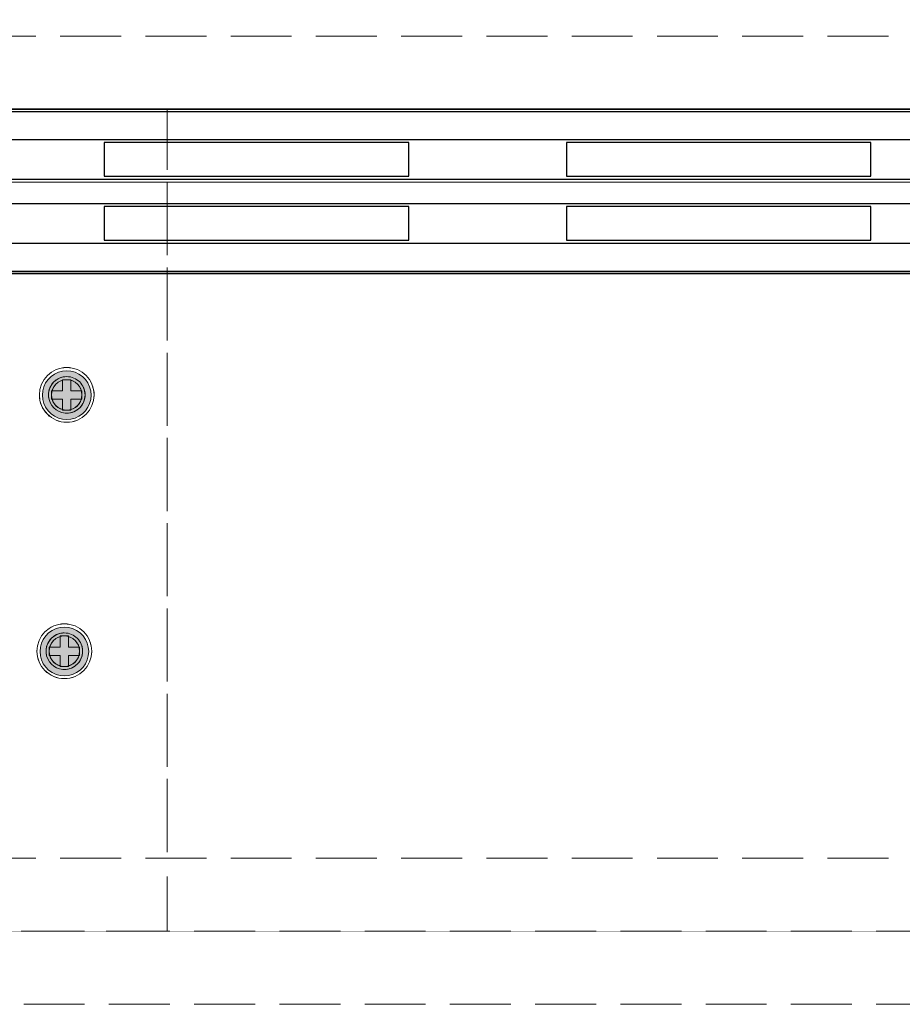
# Model space of a CAD drawing. Units: millimetres. Extents: x -43 to 3818, y -4321 to 780.
# Drawn here: x 1043 to 1188, y -2911 to -2749 of the extents above; entities that cross this region are included whole.
import ezdxf

# ---------------------------------------------------------------- set-up
doc = ezdxf.new("R2010")
doc.units = ezdxf.units.MM
doc.header["$MEASUREMENT"] = 0
for name, pattern in [('HIDDEN', [0.9525, 0.635, -0.3175]), ('Hidden Line', [14, 10, -4]), ('Wipeout_Contour', [1000, 0, -1000])]:
    doc.linetypes.add(name, pattern=pattern)
for name, color, linetype in [('_ ALUMINIUM GRATE', 7, 'Continuous'), ('_ DIMENSIONS & NOTES', 7, 'Continuous'), ('_ STARON SOLID SURFACE', 7, 'Continuous'), ('_ WASTE OUTLET ASSEMBLY', 7, 'Continuous')]:
    doc.layers.add(name, color=color, linetype=linetype)
for name, color, linetype, lineweight in [('_ ALUMINIUM GRATE_Pen_No__41', 7, 'Continuous', 25), ('_ DIMENSIONS & NOTES_Pen_No__1', 7, 'Continuous', 13), ('_ STARON SOLID SURFACE_Pen_No__1', 7, 'Continuous', 13), ('_ STARON SOLID SURFACE_Pen_No__101', 252, 'Continuous', 13), ('_ STARON SOLID SURFACE_Pen_No__21', 7, 'Continuous', 35), ('_ WASTE OUTLET ASSEMBLY_Pen_No__101', 252, 'Continuous', 13)]:
    doc.layers.add(name, color=color, linetype=linetype, lineweight=lineweight)
doc.styles.add('GENERATED_STYLE_1', font='Arial')
doc.dimstyles.new('GENERATED_STYLE__1', dxfattribs={"dimtxt": 20, "dimasz": 18.357488, "dimexe": 0.18, "dimexo": 0.0625, "dimgap": 0.09, "dimtad": 1, "dimtih": 1, "dimtoh": 1, "dimdec": 0, "dimzin": 0, "dimdsep": 46, "dimtxsty": 'GENERATED_STYLE_1', "dimblk": 'ARROWHEAD_5', "dimblk1": 'ARROWHEAD_5', "dimblk2": 'ARROWHEAD_5', "dimcen": 0.09, "dimse1": 1, "dimse2": 1, "dimclrd": 7, "dimclre": 7, "dimclrt": 7, "dimazin": 0, "dimtfac": 1, "dimtdec": 4, "dimtmove": 0, "dimatfit": 3, "dimfxl": 0, "dimtolj": 1, "dimtzin": 0, "dimarcsym": 0})

# ---------------------------------------------------------------- blocks, each defined once
blk = doc.blocks.new('Slab_62', base_point=(50, -2899))
at = {"layer": '_ STARON SOLID SURFACE_Pen_No__101', "color": 252, "linetype": 'HIDDEN', "lineweight": 13, "flags": 128}
blk.add_lwpolyline([(50, -2899), (2950, -2899), (2950, -2764), (50, -2764)], close=True, dxfattribs=at)
blk = doc.blocks.new('Slab_65', base_point=(1067.56, -2764))
at = {"layer": '_ WASTE OUTLET ASSEMBLY_Pen_No__101', "color": 252, "linetype": 'Hidden Line', "lineweight": 13, "flags": 128}
blk.add_lwpolyline([(1067.56, -2764), (932.56, -2764), (932.56, -2899), (1067.56, -2899)], close=True, dxfattribs=at)
for points in [[(983.99, -2780.49, 1), (974.99, -2780.49, 1)], [(1026.08, -2780.89, 1), (1017.08, -2780.89, 1)], [(953.95, -2809.98, 1), (944.95, -2809.98, 1)], [(1025.06, -2831.5, 1), (975.06, -2831.5, 1)], [(1055.57, -2810.93, 1), (1046.57, -2810.93, 1)], [(953.55, -2852.07, 1), (944.55, -2852.07, 1)], [(1055.18, -2853.02, 1), (1046.18, -2853.02, 1)], [(983.04, -2882.11, 1), (974.04, -2882.11, 1)], [(1025.13, -2882.51, 1), (1016.13, -2882.51, 1)]]:
    blk.add_lwpolyline(points, format="xyb", close=True, dxfattribs=at)
blk = doc.blocks.new('Slab_67', base_point=(1067.56, -2764))
at = {"layer": '_ WASTE OUTLET ASSEMBLY_Pen_No__101', "color": 252, "linetype": 'Hidden Line', "lineweight": 13, "flags": 128}
blk.add_lwpolyline([(1067.56, -2764), (932.56, -2764), (932.56, -2899), (1067.56, -2899)], close=True, dxfattribs=at)
for points in [[(982.52, -2780.28, 1), (976.49, -2780.49, 1)], [(1024.58, -2780.89, 1), (1018.58, -2780.89, 1)], [(1033.56, -2831.5, 1), (966.56, -2831.5, 1)], [(952.45, -2809.98, 1), (946.45, -2809.98, 1)], [(1054.07, -2810.93, 1), (1048.07, -2810.93, 1)], [(952.05, -2852.07, 1), (946.05, -2852.07, 1)], [(1053.68, -2853.02, 1), (1047.68, -2853.02, 1)], [(981.54, -2882.11, 1), (975.54, -2882.11, 1)], [(1023.63, -2882.51, 1), (1017.63, -2882.51, 1)]]:
    blk.add_lwpolyline(points, format="xyb", close=True, dxfattribs=at)
blk = doc.blocks.new('Slab_68', base_point=(1050.68, -2848.52))
at = {"layer": '_ WASTE OUTLET ASSEMBLY_Pen_No__101', "color": 252, "linetype": 'Continuous', "lineweight": 13, "flags": 128}
for points in [[(1050.68, -2848.52, 1), (1050.68, -2857.52, 1)], [(1050.68, -2850.52, 1), (1050.68, -2855.52, 1)]]:
    blk.add_lwpolyline(points, format="xyb", close=True, dxfattribs=at)
blk = doc.blocks.new('Slab_69', base_point=(1051.07, -2806.43))
at = {"layer": '_ WASTE OUTLET ASSEMBLY_Pen_No__101', "color": 252, "linetype": 'Continuous', "lineweight": 13, "flags": 128}
for points in [[(1051.07, -2806.43, 1), (1051.07, -2815.43, 1)], [(1051.07, -2808.43, 1), (1051.07, -2813.43, 1)]]:
    blk.add_lwpolyline(points, format="xyb", close=True, dxfattribs=at)
blk = doc.blocks.new('Wall_42', base_point=(44, -2905))
at = {"color": 254, "linetype": 'Wipeout_Contour', "lineweight": 0, "ltscale": 14091.628883}
blk.add_wipeout([(50, -2911), (2950, -2911), (2950, -2899), (50, -2899)], dxfattribs=at).dxf.layer = '_ STARON SOLID SURFACE'
at = {"layer": '_ STARON SOLID SURFACE_Pen_No__101', "color": 252, "linetype": 'Hidden Line', "lineweight": 13, "flags": 128}
for points in [[(2950, -2899), (50, -2899)], [(50, -2911), (2950, -2911)]]:
    blk.add_lwpolyline(points, dxfattribs=at)
blk = doc.blocks.new('Wall_43', base_point=(44, -2758))
at = {"color": 254, "linetype": 'Wipeout_Contour', "lineweight": 0, "ltscale": 13594.125381}
blk.add_wipeout([(50, -2764), (2950, -2764), (2950, -2752), (50, -2752)], dxfattribs=at).dxf.layer = '_ STARON SOLID SURFACE'
at = {"layer": '_ STARON SOLID SURFACE_Pen_No__101', "color": 252, "linetype": 'Hidden Line', "lineweight": 13, "flags": 128}
for points in [[(2950, -2752), (50, -2752)], [(50, -2764), (2950, -2764)]]:
    blk.add_lwpolyline(points, dxfattribs=at)
blk = doc.blocks.new('Wall_50', base_point=(44, -2770))
at = {"color": 254, "linetype": 'Wipeout_Contour', "lineweight": 0, "ltscale": 13634.529287}
blk.add_wipeout([(50, -2776), (2950, -2776), (2950, -2764), (50, -2764)], dxfattribs=at).dxf.layer = '_ STARON SOLID SURFACE'
at = {"layer": '_ STARON SOLID SURFACE_Pen_No__1', "color": 7, "linetype": 'Continuous', "lineweight": 13, "flags": 128}
for points in [[(2950, -2764), (50, -2764)], [(50, -2776), (2950, -2776)]]:
    blk.add_lwpolyline(points, dxfattribs=at)
blk = doc.blocks.new('Wall_51', base_point=(44, -2893))
at = {"color": 254, "linetype": 'Wipeout_Contour', "lineweight": 0, "ltscale": 14050.812015}
blk.add_wipeout([(50, -2899), (2950, -2899), (2950, -2887), (50, -2887)], dxfattribs=at).dxf.layer = '_ STARON SOLID SURFACE'
at = {"layer": '_ STARON SOLID SURFACE_Pen_No__101', "color": 252, "linetype": 'Hidden Line', "lineweight": 13, "flags": 128}
for points in [[(2950, -2887), (50, -2887)], [(50, -2899), (2950, -2899)]]:
    blk.add_lwpolyline(points, dxfattribs=at)
blk = doc.blocks.new('Morph_189')
at = {"layer": '_ STARON SOLID SURFACE_Pen_No__21', "color": 7, "linetype": 'Continuous', "lineweight": 35, "flags": 128}
blk.add_lwpolyline([(50, -2791), (2950, -2791)], dxfattribs=at)
blk = doc.blocks.new('Morph_201')
at = {"layer": '_ WASTE OUTLET ASSEMBLY', "linetype": 'Continuous', "lineweight": 0, "true_color": 0x3f3f3f}
blk.add_hatch(color=49, dxfattribs=at).paths.add_polyline_path([(1052.68, -2849.6), (1052.04, -2849.31), (1051.37, -2849.13), (1050.68, -2849.07), (1049.98, -2849.13), (1049.31, -2849.31), (1048.68, -2849.6), (1048.1, -2850), (1047.61, -2850.5), (1047.21, -2851.07), (1046.92, -2851.7), (1046.74, -2852.37), (1046.68, -2853.07), (1046.74, -2853.76), (1046.92, -2854.43), (1047.21, -2855.07), (1047.61, -2855.64), (1048.1, -2856.13), (1048.68, -2856.53), (1049.31, -2856.83), (1049.98, -2857.01), (1050.68, -2857.07), (1051.37, -2857.01), (1052.04, -2856.83), (1052.68, -2856.53), (1053.25, -2856.13), (1053.74, -2855.64), (1054.14, -2855.07), (1054.43, -2854.43), (1054.61, -2853.76), (1054.68, -2853.07), (1054.61, -2852.37), (1054.43, -2851.7), (1054.14, -2851.07), (1053.74, -2850.5), (1053.25, -2850)])
at = {"layer": '_ WASTE OUTLET ASSEMBLY_Pen_No__101', "color": 252, "linetype": 'Continuous', "lineweight": 13, "flags": 128}
blk.add_lwpolyline([(1052.68, -2849.6), (1053.25, -2850), (1053.74, -2850.5), (1054.14, -2851.07), (1054.43, -2851.7), (1054.61, -2852.37), (1054.68, -2853.07), (1054.61, -2853.76), (1054.43, -2854.43), (1054.14, -2855.07), (1053.74, -2855.64), (1053.25, -2856.13), (1052.68, -2856.53), (1052.04, -2856.83), (1051.37, -2857.01), (1050.68, -2857.07), (1049.98, -2857.01), (1049.31, -2856.83), (1048.68, -2856.53), (1048.1, -2856.13), (1047.61, -2855.64), (1047.21, -2855.07), (1046.92, -2854.43), (1046.74, -2853.76), (1046.68, -2853.07), (1046.74, -2852.37), (1046.92, -2851.7), (1047.21, -2851.07), (1047.61, -2850.5), (1048.1, -2850), (1048.68, -2849.6), (1049.31, -2849.31), (1049.98, -2849.13), (1050.68, -2849.07), (1051.37, -2849.13), (1052.04, -2849.31)], close=True, dxfattribs=at)
blk = doc.blocks.new('Morph_202')
at = {"layer": '_ WASTE OUTLET ASSEMBLY_Pen_No__101', "color": 252, "linetype": 'Continuous', "lineweight": 13, "flags": 128}
blk.add_lwpolyline([(1051.33, -2850.6), (1050.89, -2850.52), (1050.68, -2850.52), (1050.46, -2850.52), (1050.03, -2850.6), (1049.61, -2850.75), (1049.24, -2850.97), (1048.9, -2851.25), (1048.62, -2851.58), (1048.4, -2851.96), (1048.25, -2852.37), (1048.18, -2852.8), (1048.18, -2853.24), (1048.25, -2853.67), (1048.4, -2854.08), (1048.62, -2854.46), (1048.9, -2854.8), (1049.24, -2855.08), (1049.61, -2855.3), (1050.03, -2855.45), (1050.46, -2855.52), (1050.68, -2855.52), (1050.89, -2855.52), (1051.33, -2855.45), (1051.74, -2855.3), (1052.11, -2855.08), (1052.45, -2854.8), (1052.73, -2854.46), (1052.95, -2854.08), (1053.1, -2853.67), (1053.18, -2853.24), (1053.18, -2852.8), (1053.1, -2852.37), (1052.95, -2851.96), (1052.73, -2851.58), (1052.45, -2851.25), (1052.11, -2850.97), (1051.74, -2850.75)], close=True, dxfattribs=at)
blk = doc.blocks.new('Morph_203')
at = {"layer": '_ WASTE OUTLET ASSEMBLY', "linetype": 'Continuous', "lineweight": 0, "true_color": 0x3f3f3f}
blk.add_hatch(color=49, dxfattribs=at).paths.add_polyline_path([(1053.07, -2807.51), (1052.44, -2807.21), (1051.76, -2807.03), (1051.07, -2806.97), (1050.37, -2807.03), (1049.7, -2807.21), (1049.07, -2807.51), (1048.5, -2807.91), (1048, -2808.4), (1047.6, -2808.97), (1047.31, -2809.61), (1047.13, -2810.28), (1047.07, -2810.97), (1047.13, -2811.67), (1047.31, -2812.34), (1047.6, -2812.97), (1048, -2813.54), (1048.5, -2814.04), (1049.07, -2814.44), (1049.7, -2814.73), (1050.37, -2814.91), (1051.07, -2814.97), (1051.76, -2814.91), (1052.44, -2814.73), (1053.07, -2814.44), (1053.64, -2814.04), (1054.13, -2813.54), (1054.53, -2812.97), (1054.83, -2812.34), (1055.01, -2811.67), (1055.07, -2810.97), (1055.01, -2810.28), (1054.83, -2809.61), (1054.53, -2808.97), (1054.13, -2808.4), (1053.64, -2807.91)])
at = {"layer": '_ WASTE OUTLET ASSEMBLY_Pen_No__101', "color": 252, "linetype": 'Continuous', "lineweight": 13, "flags": 128}
blk.add_lwpolyline([(1053.07, -2807.51), (1053.64, -2807.91), (1054.13, -2808.4), (1054.53, -2808.97), (1054.83, -2809.61), (1055.01, -2810.28), (1055.07, -2810.97), (1055.01, -2811.67), (1054.83, -2812.34), (1054.53, -2812.97), (1054.13, -2813.54), (1053.64, -2814.04), (1053.07, -2814.44), (1052.44, -2814.73), (1051.76, -2814.91), (1051.07, -2814.97), (1050.37, -2814.91), (1049.7, -2814.73), (1049.07, -2814.44), (1048.5, -2814.04), (1048, -2813.54), (1047.6, -2812.97), (1047.31, -2812.34), (1047.13, -2811.67), (1047.07, -2810.97), (1047.13, -2810.28), (1047.31, -2809.61), (1047.6, -2808.97), (1048, -2808.4), (1048.5, -2807.91), (1049.07, -2807.51), (1049.7, -2807.21), (1050.37, -2807.03), (1051.07, -2806.97), (1051.76, -2807.03), (1052.44, -2807.21)], close=True, dxfattribs=at)
blk = doc.blocks.new('Morph_204')
at = {"layer": '_ WASTE OUTLET ASSEMBLY_Pen_No__101', "color": 252, "linetype": 'Continuous', "lineweight": 13, "flags": 128}
blk.add_lwpolyline([(1051.72, -2808.5), (1051.29, -2808.43), (1051.07, -2808.43), (1050.85, -2808.43), (1050.42, -2808.5), (1050.01, -2808.65), (1049.63, -2808.87), (1049.29, -2809.15), (1049.01, -2809.49), (1048.79, -2809.87), (1048.64, -2810.28), (1048.57, -2810.71), (1048.57, -2811.15), (1048.64, -2811.58), (1048.79, -2811.99), (1049.01, -2812.37), (1049.29, -2812.7), (1049.63, -2812.98), (1050.01, -2813.2), (1050.42, -2813.35), (1050.85, -2813.43), (1051.07, -2813.43), (1051.29, -2813.43), (1051.72, -2813.35), (1052.13, -2813.2), (1052.51, -2812.98), (1052.84, -2812.7), (1053.12, -2812.37), (1053.34, -2811.99), (1053.49, -2811.58), (1053.57, -2811.15), (1053.57, -2810.71), (1053.49, -2810.28), (1053.34, -2809.87), (1053.12, -2809.49), (1052.84, -2809.15), (1052.51, -2808.87), (1052.13, -2808.65)], close=True, dxfattribs=at)
blk = doc.blocks.new('Morph_215')
at = {"layer": '_ WASTE OUTLET ASSEMBLY_Pen_No__101', "color": 252, "linetype": 'Hidden Line', "lineweight": 13, "flags": 128}
for points in [[(932.56, -2899), (932.56, -2764)], [(932.56, -2764), (1067.56, -2764)], [(1067.56, -2764), (1067.56, -2899)], [(1025.06, -2831.53), (1025.06, -2831.5)], [(1067.56, -2899), (932.56, -2899)]]:
    blk.add_lwpolyline(points, dxfattribs=at)
for points in [[(976.5, -2780.76), (976.61, -2781.27), (976.81, -2781.76), (977.09, -2782.21), (977.44, -2782.6), (977.86, -2782.93), (978.32, -2783.17), (978.83, -2783.34), (979.35, -2783.41), (979.88, -2783.39), (980.39, -2783.28), (980.88, -2783.08), (981.33, -2782.8), (981.72, -2782.45), (982.05, -2782.03), (982.29, -2781.56), (982.46, -2781.06), (982.53, -2780.54), (982.52, -2780.28), (982.51, -2780.01), (982.4, -2779.5), (982.2, -2779.01), (981.92, -2778.56), (981.57, -2778.17), (981.15, -2777.84), (980.69, -2777.59), (980.18, -2777.43), (979.66, -2777.36), (979.13, -2777.38), (978.62, -2777.49), (978.13, -2777.69), (977.68, -2777.97), (977.29, -2778.32), (976.96, -2778.74), (976.71, -2779.2), (976.55, -2779.71), (976.48, -2780.23), (976.49, -2780.49)], [(1020.8, -2783.79), (1021.32, -2783.89), (1021.84, -2783.89), (1022.36, -2783.79), (1022.85, -2783.61), (1023.31, -2783.35), (1023.71, -2783.01), (1024.05, -2782.61), (1024.31, -2782.16), (1024.49, -2781.66), (1024.58, -2781.15), (1024.58, -2780.89), (1024.58, -2780.62), (1024.49, -2780.11), (1024.31, -2779.61), (1024.05, -2779.16), (1023.71, -2778.76), (1023.31, -2778.42), (1022.85, -2778.16), (1022.36, -2777.98), (1021.84, -2777.89), (1021.32, -2777.89), (1020.8, -2777.98), (1020.31, -2778.16), (1019.85, -2778.42), (1019.45, -2778.76), (1019.12, -2779.16), (1018.85, -2779.61), (1018.67, -2780.11), (1018.58, -2780.62), (1018.58, -2780.89), (1018.58, -2781.15), (1018.67, -2781.66), (1018.85, -2782.16), (1019.12, -2782.61), (1019.45, -2783.01), (1019.85, -2783.35), (1020.31, -2783.61)], [(966.75, -2831.53), (967.26, -2825.75), (968.76, -2820.15), (971.2, -2814.9), (974.53, -2810.15), (978.63, -2806.05), (983.38, -2802.73), (988.63, -2800.28), (994.23, -2798.78), (1000, -2798.28), (1005.77, -2798.78), (1011.37, -2800.28), (1016.63, -2802.73), (1021.37, -2806.05), (1025.47, -2810.15), (1028.8, -2814.9), (1031.24, -2820.15), (1032.74, -2825.75), (1033.25, -2831.53), (1032.74, -2837.3), (1031.24, -2842.9), (1028.8, -2848.15), (1025.47, -2852.9), (1021.37, -2857), (1016.63, -2860.32), (1011.37, -2862.77), (1005.77, -2864.27), (1000, -2864.78), (994.23, -2864.27), (988.63, -2862.77), (983.38, -2860.32), (978.63, -2857), (974.53, -2852.9), (971.2, -2848.15), (968.76, -2842.9), (967.26, -2837.3)], [(973.98, -2831.53), (974.38, -2827.01), (975.55, -2822.63), (977.47, -2818.52), (980.07, -2814.8), (983.28, -2811.59), (986.99, -2808.99), (991.1, -2807.08), (995.48, -2805.9), (1000, -2805.51), (1004.52, -2805.9), (1008.9, -2807.08), (1013.01, -2808.99), (1016.72, -2811.59), (1019.93, -2814.8), (1022.53, -2818.52), (1024.45, -2822.63), (1025.62, -2827.01), (1026.02, -2831.53), (1025.62, -2836.04), (1024.45, -2840.42), (1022.53, -2844.53), (1019.93, -2848.25), (1016.72, -2851.46), (1013.01, -2854.06), (1008.9, -2855.97), (1004.52, -2857.15), (1000, -2857.54), (995.48, -2857.15), (991.1, -2855.97), (986.99, -2854.06), (983.28, -2851.46), (980.07, -2848.25), (977.47, -2844.53), (975.55, -2840.42), (974.38, -2836.04)], [(975.82, -2838), (975.44, -2835.86), (975.06, -2833.69), (975.06, -2831.53), (975.06, -2831.5), (975.06, -2829.31), (975.43, -2827.19), (975.82, -2825), (976.55, -2822.99), (977.32, -2820.89), (978.38, -2819.05), (979.5, -2817.11), (980.87, -2815.48), (982.32, -2813.75), (983.94, -2812.39), (985.6, -2811), (985.67, -2810.94), (985.74, -2810.9), (987.5, -2809.88), (989.26, -2808.87), (989.46, -2808.76), (989.66, -2808.68), (991.45, -2808.03), (993.24, -2807.38), (993.57, -2807.26), (993.91, -2807.2), (995.66, -2806.89), (997.4, -2806.58), (997.87, -2806.5), (998.35, -2806.5), (1000, -2806.5), (1001.65, -2806.5), (1002.25, -2806.5), (1002.84, -2806.6), (1004.35, -2806.87), (1005.85, -2807.14), (1006.56, -2807.26), (1007.23, -2807.5), (1008.57, -2807.99), (1009.91, -2808.48), (1010.67, -2808.76), (1011.37, -2809.16), (1012.53, -2809.83), (1013.68, -2810.5), (1014.46, -2810.94), (1015.14, -2811.52), (1016.11, -2812.33), (1017.08, -2813.14), (1017.81, -2813.75), (1018.42, -2814.48), (1019.2, -2815.42), (1019.98, -2816.35), (1020.62, -2817.11), (1021.11, -2817.96), (1021.71, -2818.99), (1022.3, -2820.02), (1022.81, -2820.89), (1023.15, -2821.84), (1023.55, -2822.95), (1023.96, -2824.06), (1024.3, -2825), (1024.48, -2825.99), (1024.68, -2827.17), (1024.89, -2828.35), (1025.06, -2829.31), (1025.06, -2830.29), (1025.06, -2831.53), (1025.06, -2832.76), (1025.06, -2833.69), (1024.9, -2834.6), (1024.67, -2835.88), (1024.45, -2837.16), (1024.3, -2838), (1024.01, -2838.8), (1023.54, -2840.09), (1023.07, -2841.39), (1022.81, -2842.11), (1022.42, -2842.77), (1021.69, -2844.05), (1020.95, -2845.32), (1020.62, -2845.89), (1020.19, -2846.4), (1019.17, -2847.61), (1018.15, -2848.83), (1017.81, -2849.25), (1017.39, -2849.59), (1016.08, -2850.69), (1014.77, -2851.79), (1014.46, -2852.06), (1014.09, -2852.26), (1012.5, -2853.18), (1010.91, -2854.1), (1010.67, -2854.24), (1010.4, -2854.34), (1008.55, -2855.01), (1006.7, -2855.69), (1006.56, -2855.74), (1006.4, -2855.77), (1004.34, -2856.13), (1002.27, -2856.5), (1002.25, -2856.5), (1002.22, -2856.5), (1000, -2856.5), (997.87, -2856.5), (995.66, -2856.11), (993.57, -2855.74), (991.46, -2854.98), (989.46, -2854.24), (987.53, -2853.13), (985.67, -2852.06), (983.97, -2850.63), (982.32, -2849.25), (980.9, -2847.55), (979.5, -2845.89), (978.41, -2843.99), (977.32, -2842.11), (976.57, -2840.05)], [(948.17, -2812.71), (948.67, -2812.89), (949.18, -2812.98), (949.71, -2812.98), (950.23, -2812.89), (950.72, -2812.71), (951.17, -2812.45), (951.58, -2812.11), (951.91, -2811.71), (952.18, -2811.25), (952.36, -2810.76), (952.45, -2810.24), (952.45, -2809.98), (952.45, -2809.72), (952.36, -2809.2), (952.18, -2808.71), (951.91, -2808.25), (951.58, -2807.85), (951.17, -2807.51), (950.72, -2807.25), (950.23, -2807.07), (949.71, -2806.98), (949.18, -2806.98), (948.67, -2807.07), (948.17, -2807.25), (947.72, -2807.51), (947.32, -2807.85), (946.98, -2808.25), (946.72, -2808.71), (946.54, -2809.2), (946.45, -2809.72), (946.45, -2809.98), (946.45, -2810.24), (946.54, -2810.76), (946.72, -2811.25), (946.98, -2811.71), (947.32, -2812.11), (947.72, -2812.45)], [(1048.16, -2811.71), (1048.34, -2812.2), (1048.6, -2812.66), (1048.94, -2813.06), (1049.34, -2813.39), (1049.8, -2813.66), (1050.29, -2813.84), (1050.81, -2813.93), (1051.33, -2813.93), (1051.85, -2813.84), (1052.34, -2813.66), (1052.8, -2813.39), (1053.2, -2813.06), (1053.54, -2812.66), (1053.8, -2812.2), (1053.98, -2811.71), (1054.07, -2811.19), (1054.07, -2810.93), (1054.07, -2810.67), (1053.98, -2810.15), (1053.8, -2809.66), (1053.54, -2809.2), (1053.2, -2808.8), (1052.8, -2808.46), (1052.34, -2808.2), (1051.85, -2808.02), (1051.33, -2807.93), (1050.81, -2807.93), (1050.29, -2808.02), (1049.8, -2808.2), (1049.34, -2808.46), (1048.94, -2808.8), (1048.6, -2809.2), (1048.34, -2809.66), (1048.16, -2810.15), (1048.07, -2810.67), (1048.07, -2810.93), (1048.07, -2811.19)], [(947.78, -2854.8), (948.27, -2854.98), (948.79, -2855.07), (949.32, -2855.07), (949.83, -2854.98), (950.33, -2854.8), (950.78, -2854.54), (951.18, -2854.2), (951.52, -2853.8), (951.78, -2853.34), (951.96, -2852.85), (952.05, -2852.33), (952.05, -2852.07), (952.05, -2851.81), (951.96, -2851.29), (951.78, -2850.8), (951.52, -2850.34), (951.18, -2849.94), (950.78, -2849.61), (950.33, -2849.34), (949.83, -2849.16), (949.32, -2849.07), (948.79, -2849.07), (948.27, -2849.16), (947.78, -2849.34), (947.33, -2849.61), (946.92, -2849.94), (946.59, -2850.34), (946.32, -2850.8), (946.14, -2851.29), (946.05, -2851.81), (946.05, -2852.07), (946.05, -2852.33), (946.14, -2852.85), (946.32, -2853.34), (946.59, -2853.8), (946.92, -2854.2), (947.33, -2854.54)], [(1047.68, -2853.28), (1047.77, -2853.8), (1047.95, -2854.29), (1048.21, -2854.75), (1048.55, -2855.15), (1048.95, -2855.49), (1049.4, -2855.75), (1049.9, -2855.93), (1050.41, -2856.02), (1050.94, -2856.02), (1051.45, -2855.93), (1051.95, -2855.75), (1052.4, -2855.49), (1052.8, -2855.15), (1053.14, -2854.75), (1053.4, -2854.29), (1053.58, -2853.8), (1053.68, -2853.28), (1053.68, -2853.02), (1053.68, -2852.76), (1053.58, -2852.24), (1053.4, -2851.75), (1053.14, -2851.29), (1052.8, -2850.89), (1052.4, -2850.55), (1051.95, -2850.29), (1051.45, -2850.11), (1050.94, -2850.02), (1050.41, -2850.02), (1049.9, -2850.11), (1049.4, -2850.29), (1048.95, -2850.55), (1048.55, -2850.89), (1048.21, -2851.29), (1047.95, -2851.75), (1047.77, -2852.24), (1047.68, -2852.76), (1047.68, -2853.02)], [(975.63, -2882.89), (975.81, -2883.39), (976.07, -2883.84), (976.41, -2884.24), (976.81, -2884.58), (977.27, -2884.84), (977.76, -2885.02), (978.28, -2885.11), (978.8, -2885.11), (979.32, -2885.02), (979.81, -2884.84), (980.27, -2884.58), (980.67, -2884.24), (981.01, -2883.84), (981.27, -2883.39), (981.45, -2882.89), (981.54, -2882.38), (981.54, -2882.11), (981.54, -2881.85), (981.45, -2881.34), (981.27, -2880.84), (981.01, -2880.39), (980.67, -2879.99), (980.27, -2879.65), (979.81, -2879.39), (979.32, -2879.21), (978.8, -2879.11), (978.28, -2879.11), (977.76, -2879.21), (977.27, -2879.39), (976.81, -2879.65), (976.41, -2879.99), (976.07, -2880.39), (975.81, -2880.84), (975.63, -2881.34), (975.54, -2881.85), (975.54, -2882.11), (975.54, -2882.38)], [(1017.72, -2883.29), (1017.9, -2883.78), (1018.17, -2884.23), (1018.5, -2884.64), (1018.91, -2884.97), (1019.36, -2885.24), (1019.85, -2885.42), (1020.37, -2885.51), (1020.9, -2885.51), (1021.41, -2885.42), (1021.91, -2885.24), (1022.36, -2884.97), (1022.76, -2884.64), (1023.1, -2884.23), (1023.36, -2883.78), (1023.54, -2883.29), (1023.63, -2882.77), (1023.63, -2882.51), (1023.63, -2882.25), (1023.54, -2881.73), (1023.36, -2881.23), (1023.1, -2880.78), (1022.76, -2880.38), (1022.36, -2880.04), (1021.91, -2879.78), (1021.41, -2879.6), (1020.9, -2879.51), (1020.37, -2879.51), (1019.85, -2879.6), (1019.36, -2879.78), (1018.91, -2880.04), (1018.5, -2880.38), (1018.17, -2880.78), (1017.9, -2881.23), (1017.72, -2881.73), (1017.63, -2882.25), (1017.63, -2882.51), (1017.63, -2882.77)]]:
    blk.add_lwpolyline(points, close=True, dxfattribs=at)
blk = doc.blocks.new('Morph_266')
at = {"layer": '_ ALUMINIUM GRATE_Pen_No__41', "color": 7, "linetype": 'Continuous', "lineweight": 25, "flags": 128}
for points in [[(51, -2764.4), (2949, -2764.4)], [(51, -2769), (2949, -2769)], [(1057.22, -2769.5), (1057.22, -2775)], [(1107.22, -2769.5), (1057.22, -2769.5)], [(1107.22, -2775), (1107.22, -2769.5)], [(1133.13, -2769.5), (1133.13, -2775)], [(1183.13, -2769.5), (1133.13, -2769.5)], [(1183.13, -2775), (1183.13, -2769.5)], [(51, -2775.5), (2949, -2775.5)], [(1057.22, -2775), (1107.22, -2775)], [(1133.13, -2775), (1183.13, -2775)], [(51, -2779.5), (2949, -2779.5)], [(1057.22, -2780), (1057.22, -2785.5)], [(1107.22, -2780), (1057.22, -2780)], [(1107.22, -2785.5), (1107.22, -2780)], [(1133.13, -2780), (1133.13, -2785.5)], [(1183.13, -2780), (1133.13, -2780)], [(1183.13, -2785.5), (1183.13, -2780)], [(1057.22, -2785.5), (1107.22, -2785.5)], [(1133.13, -2785.5), (1183.13, -2785.5)], [(51, -2786), (2949, -2786)], [(51, -2790.6), (2949, -2790.6)]]:
    blk.add_lwpolyline(points, dxfattribs=at)
blk = doc.blocks.new('*D1030')
at = {"layer": '_ DIMENSIONS & NOTES_Pen_No__1', "linetype": 'Continuous', "lineweight": 13}
for points in [[(660, -2544), (641.34, -2539), (641.34, -2549)], [(660, -2544), (678.66, -2549), (678.66, -2539)], [(1220, -2544), (1201.34, -2539), (1201.34, -2549)], [(1220, -2544), (1238.66, -2549), (1238.66, -2539)]]:
    blk.add_hatch(color=7, dxfattribs=at).paths.add_polyline_path(points)
at = {"layer": '_ DIMENSIONS & NOTES_Pen_No__1', "color": 7, "linetype": 'Continuous', "lineweight": 13}
for p, q in [((660, -2562.12), (660, -2525.88)), ((1220, -2562.12), (1220, -2525.88)), ((660, -2544), (678.66, -2539)), ((678.66, -2539), (678.66, -2549)), ((1220, -2544), (1201.34, -2539)), ((1201.34, -2549), (1201.34, -2539)), ((660, -2544), (678.66, -2549)), ((678.66, -2544), (1201.34, -2544)), ((1220, -2544), (1201.34, -2549))]:
    blk.add_line(p, q, dxfattribs=at)
at = {"layer": '_ DIMENSIONS & NOTES_Pen_No__1', "color": 7, "lineweight": 13, "insert": (920.19, -2540), "char_height": 20, "attachment_point": 7, "style": 'GENERATED_STYLE_1'}
blk.add_mtext('\\A1;{\\pql;\\fArial|b0|i0|c0|p34;EQ}', dxfattribs=at)
blk = doc.blocks.new('ARROWHEAD_5')
at = {"linetype": 'Continuous', "lineweight": 0}
blk.add_hatch(color=0, dxfattribs=at).paths.add_polyline_path([(-1, 0.2679), (0, 0), (-1, -0.2679)])
at = {"color": 0, "linetype": 'Continuous', "lineweight": 0}
blk.add_line((0, 0), (-1, 0), dxfattribs=at)
blk = doc.blocks.new('Slab_136', base_point=(0, -3144))
at = {"layer": '_ STARON SOLID SURFACE_Pen_No__21', "color": 7, "linetype": 'Continuous', "lineweight": 35, "flags": 128}
blk.add_lwpolyline([(2950, -3094), (50, -3094), (50, -2764), (2950, -2764)], close=True, dxfattribs=at)

msp = doc.modelspace()

# ---------------------------------------------------------------- linework, layer by layer
at = {"layer": '_ WASTE OUTLET ASSEMBLY_Pen_No__101', "color": 252, "linetype": 'Continuous', "lineweight": 13}
for p, q in [((1051.76, -2808.43), (1050.38, -2808.43)), ((1050.38, -2810.24), (1050.38, -2808.43)), ((1051.76, -2810.24), (1051.76, -2808.43)), ((1050.38, -2810.24), (1048.57, -2810.24)), ((1048.57, -2810.24), (1048.57, -2811.62)), ((1051.76, -2810.24), (1053.57, -2810.24)), ((1053.57, -2810.24), (1053.57, -2811.62)), ((1050.38, -2811.62), (1048.57, -2811.62)), ((1050.38, -2811.62), (1050.38, -2813.43)), ((1051.76, -2811.62), (1051.76, -2813.43)), ((1051.76, -2811.62), (1053.57, -2811.62)), ((1051.76, -2813.43), (1050.38, -2813.43)), ((1051.37, -2850.52), (1049.98, -2850.52)), ((1049.98, -2852.33), (1049.98, -2850.52)), ((1051.37, -2852.33), (1051.37, -2850.52)), ((1049.98, -2852.33), (1048.18, -2852.33)), ((1048.18, -2852.33), (1048.18, -2853.71)), ((1051.37, -2852.33), (1053.18, -2852.33)), ((1053.18, -2852.33), (1053.18, -2853.71)), ((1049.98, -2853.71), (1048.18, -2853.71)), ((1049.98, -2853.71), (1049.98, -2855.52)), ((1051.37, -2853.71), (1051.37, -2855.52)), ((1051.37, -2853.71), (1053.18, -2853.71)), ((1051.37, -2855.52), (1049.98, -2855.52))]:
    msp.add_line(p, q, dxfattribs=at)

# ---------------------------------------------------------------- block references
at = {"layer": '_ STARON SOLID SURFACE', "color": 252, "linetype": 'HIDDEN', "lineweight": 13}
msp.add_blockref('Slab_62', (50, -2899), dxfattribs=at)
at = {"layer": '_ WASTE OUTLET ASSEMBLY', "color": 252, "linetype": 'Hidden Line', "lineweight": 13}
for name in ['Slab_65', 'Slab_67']:
    msp.add_blockref(name, (1067.56, -2764), dxfattribs=at)
at = {"layer": '_ WASTE OUTLET ASSEMBLY', "color": 252, "linetype": 'Continuous', "lineweight": 13}
for name, p in [('Slab_69', (1051.07, -2806.43)), ('Slab_68', (1050.68, -2848.52))]:
    msp.add_blockref(name, p, dxfattribs=at)
at = {"layer": '_ WASTE OUTLET ASSEMBLY', "linetype": 'Continuous', "lineweight": 0}
for name in ['Morph_203', 'Morph_204', 'Morph_201', 'Morph_202']:
    msp.add_blockref(name, (0, 0), dxfattribs=at)

# ---------------------------------------------------------------- next in the draw order: block references
at = {"layer": '_ STARON SOLID SURFACE', "color": 7, "lineweight": 35}
for name, p in [('Wall_43', (44, -2758)), ('Wall_42', (44, -2905))]:
    msp.add_blockref(name, p, dxfattribs=at)

# ---------------------------------------------------------------- next in the draw order: block references
for name, p in [('Wall_50', (44, -2770)), ('Wall_51', (44, -2893))]:
    msp.add_blockref(name, p, dxfattribs=at)

# ---------------------------------------------------------------- next in the draw order: block references
at = {"layer": '_ ALUMINIUM GRATE', "linetype": 'Continuous', "lineweight": 0}
msp.add_blockref('Morph_266', (0, 0), dxfattribs=at)
at = {"layer": '_ STARON SOLID SURFACE', "color": 7, "linetype": 'Continuous', "lineweight": 35}
msp.add_blockref('Slab_136', (0, -3144), dxfattribs=at)
at = {"layer": '_ STARON SOLID SURFACE', "linetype": 'Continuous', "lineweight": 0}
msp.add_blockref('Morph_189', (0, 0), dxfattribs=at)
at = {"layer": '_ WASTE OUTLET ASSEMBLY', "linetype": 'Continuous', "lineweight": 0}
msp.add_blockref('Morph_215', (0, 0), dxfattribs=at)

# ---------------------------------------------------------------- next in the draw order: dimensions: what is measured, and where the dimension line sits
at = {"layer": '_ DIMENSIONS & NOTES', "color": 7, "linetype": 'Continuous', "lineweight": 13}
dim = msp.add_linear_dim(base=(1220, -2544), p1=(660, -3094), p2=(1220, -3094), text='EQ', dimstyle='GENERATED_STYLE__1', dxfattribs=at)
dim.commit()
dim.dimension.update_dxf_attribs({"geometry": '*D1030', "text_midpoint": (939.54, -2530), "dimtype": 160})

doc.saveas('drawing.dxf')
